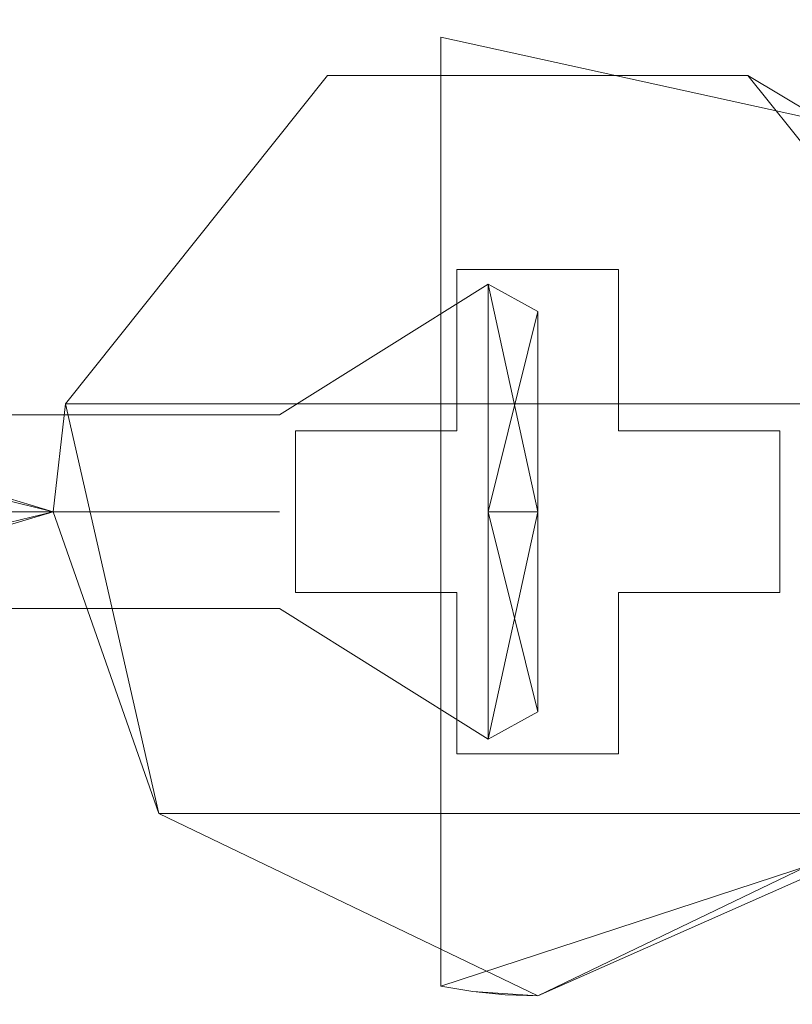
# Model space of a CAD drawing. Extents: x -8314 to -7554, y 13549 to 14075.
# Drawn here: x -8254 to -8242, y 13638 to 13653 of the extents above; entities that cross this region are included whole.
import ezdxf

# ---------------------------------------------------------------- set-up
doc = ezdxf.new("R2010")
doc.units = 0
doc.header["$LTSCALE"] = 500
doc.header["$MEASUREMENT"] = 0
doc.layers.add('SZAFKA_BESCO', color=7, linetype='Continuous')
doc.layers.add('UMYWALKA_BESCO', color=7, linetype='Continuous')

msp = doc.modelspace()

# ---------------------------------------------------------------- linework, layer by layer
at = {"layer": 'SZAFKA_BESCO', "lineweight": 0}
for points, invisible_edges in [([(-7581.096, 13580.109, 17), (-7581.096, 13979.109, 17), (-8287.096, 13580.109, 17), (-7581.096, 13580.109, 17)], 10), ([(-8287.096, 13580.109, 17), (-7581.096, 13979.109, 17), (-8287.096, 13979.109, 17), (-8287.096, 13580.109, 17)], 9), ([(-8253.408, 13647.278, 44), (-8270.096, 13576.609, 44), (-8270.096, 13964.109, 44), (-8253.408, 13647.278, 44)], 13), ([(-8253.408, 13903.278, 44), (-8253.408, 13647.278, 44), (-8270.096, 13964.109, 44), (-8253.408, 13903.278, 44)], 15), ([(-8270.096, 13964.109, 60), (-8270.096, 13576.609, 60), (-7598.096, 13964.109, 60), (-8270.096, 13964.109, 60)], 14), ([(-7598.096, 13964.109, 60), (-8270.096, 13576.609, 60), (-7598.096, 13576.609, 60), (-7598.096, 13964.109, 60)], 11), ([(-8267.096, 13961.109, 290), (-8267.096, 13579.609, 290), (-7990.096, 13755.609, 290), (-8267.096, 13961.109, 290)], 14), ([(-8253.408, 13647.278, 274), (-8267.096, 13579.609, 274), (-8267.096, 13961.109, 274), (-8253.408, 13647.278, 274)], 13), ([(-8253.408, 13903.278, 274), (-8253.408, 13647.278, 274), (-8267.096, 13961.109, 274), (-8253.408, 13903.278, 274)], 15), ([(-8066.773, 13934.245, 44), (-8242.842, 13652.366, 44), (-8240.233, 13896.933, 44), (-8066.773, 13934.245, 44)], 15), ([(-8060.428, 13932.797, 44), (-8242.842, 13652.366, 44), (-8066.773, 13934.245, 44), (-8060.428, 13932.797, 44)], 11), ([(-7607.96, 13620.285, 1), (-8260.233, 13930.933, 1), (-7609.408, 13933.94, 1), (-7607.96, 13620.285, 1)], 15), ([(-8060.428, 13932.797, 44), (-8238.784, 13647.278, 44), (-8242.842, 13652.366, 44), (-8060.428, 13932.797, 44)], 15), ([(-8258.784, 13617.278, 1), (-8260.233, 13930.933, 1), (-7607.96, 13620.285, 1), (-8258.784, 13617.278, 1)], 15), ([(-8251.96, 13896.933, 274), (-8253.408, 13647.278, 274), (-8253.408, 13903.278, 274), (-8251.96, 13896.933, 274)], 15), ([(-8251.96, 13896.933, 44), (-8253.408, 13647.278, 44), (-8253.408, 13903.278, 44), (-8251.96, 13896.933, 44)], 15), ([(-8249.351, 13652.366, 274), (-8253.408, 13647.278, 274), (-8251.96, 13896.933, 274), (-8249.351, 13652.366, 274)], 15), ([(-8249.351, 13652.366, 44), (-8253.408, 13647.278, 44), (-8251.96, 13896.933, 44), (-8249.351, 13652.366, 44)], 15), ([(-8246.096, 13894.109, 274), (-8249.351, 13652.366, 274), (-8251.96, 13896.933, 274), (-8246.096, 13894.109, 274)], 15), ([(-8246.096, 13894.109, 44), (-8249.351, 13652.366, 44), (-8251.96, 13896.933, 44), (-8246.096, 13894.109, 44)], 15), ([(-8240.233, 13896.933, 274), (-8242.842, 13652.366, 274), (-8246.096, 13894.109, 274), (-8240.233, 13896.933, 274)], 15), ([(-8240.233, 13896.933, 44), (-8242.842, 13652.366, 44), (-8246.096, 13894.109, 44), (-8240.233, 13896.933, 44)], 15), ([(-8240.233, 13896.933, 274), (-7990.096, 13755.609, 274), (-8242.842, 13652.366, 274), (-8240.233, 13896.933, 274)], 15), ([(-8246.096, 13894.109, 274), (-8242.842, 13652.366, 274), (-8249.351, 13652.366, 274), (-8246.096, 13894.109, 274)], 15), ([(-8246.096, 13894.109, 44), (-8242.842, 13652.366, 44), (-8249.351, 13652.366, 44), (-8246.096, 13894.109, 44)], 15), ([(-7990.096, 13755.609, 290), (-8267.096, 13579.609, 290), (-7989.427, 13753.109, 290), (-7990.096, 13755.609, 290)], 11), ([(-8242.842, 13652.366, 274), (-7990.096, 13755.609, 274), (-8238.784, 13647.278, 274), (-8242.842, 13652.366, 274)], 15), ([(-7989.427, 13753.109, 290), (-8267.096, 13579.609, 290), (-7987.596, 13751.279, 290), (-7989.427, 13753.109, 290)], 11), ([(-7987.596, 13751.279, 290), (-8267.096, 13579.609, 290), (-7985.096, 13750.609, 290), (-7987.596, 13751.279, 290)], 11), ([(-7985.096, 13750.609, 274), (-7883.096, 13750.609, 274), (-8267.096, 13579.609, 274), (-7985.096, 13750.609, 274)], 14), ([(-8240.233, 13640.933, 274), (-7985.096, 13750.609, 274), (-8267.096, 13579.609, 274), (-8240.233, 13640.933, 274)], 15), ([(-7985.096, 13750.609, 290), (-8267.096, 13579.609, 290), (-7601.096, 13579.609, 290), (-7985.096, 13750.609, 290)], 13), ([(-7883.096, 13750.609, 274), (-7601.096, 13579.609, 274), (-8267.096, 13579.609, 274), (-7883.096, 13750.609, 274)], 13), ([(-8247.596, 13652.958, 275.5), (-8242.842, 13652.366, 274), (-8249.351, 13652.366, 274), (-8247.596, 13652.958, 275.5)], 13), ([(-8247.596, 13652.958, 284.5), (-8247.596, 13652.958, 275.5), (-8249.351, 13652.366, 274), (-8247.596, 13652.958, 284.5)], 14), ([(-8247.596, 13652.958, 284.5), (-8249.351, 13652.366, 274), (-8249.351, 13652.366, 286.5), (-8247.596, 13652.958, 284.5)], 15), ([(-8249.351, 13652.366, 286.5), (-8242.842, 13652.366, 286.5), (-8247.596, 13652.958, 284.5), (-8249.351, 13652.366, 286.5)], 14), ([(-8247.596, 13652.958, 45.5), (-8242.842, 13652.366, 44), (-8249.351, 13652.366, 44), (-8247.596, 13652.958, 45.5)], 13), ([(-8247.596, 13652.958, 54.5), (-8247.596, 13652.958, 45.5), (-8249.351, 13652.366, 44), (-8247.596, 13652.958, 54.5)], 14), ([(-8247.596, 13652.958, 54.5), (-8249.351, 13652.366, 44), (-8249.351, 13652.366, 56.5), (-8247.596, 13652.958, 54.5)], 15), ([(-8249.351, 13652.366, 56.5), (-8242.842, 13652.366, 56.5), (-8247.596, 13652.958, 54.5), (-8249.351, 13652.366, 56.5)], 14), ([(-8247.596, 13652.958, 275.5), (-8247.596, 13652.958, 284.5), (-8247.596, 13638.261, 275.5), (-8247.596, 13652.958, 275.5)], 15), ([(-8247.596, 13638.261, 275.5), (-8247.596, 13652.958, 284.5), (-8247.596, 13638.261, 284.5), (-8247.596, 13638.261, 275.5)], 15), ([(-8247.1, 13638.177, 284.5), (-8247.596, 13638.261, 284.5), (-8247.596, 13652.958, 284.5), (-8247.1, 13638.177, 284.5)], 13), ([(-8241.651, 13651.65, 284.5), (-8247.1, 13638.177, 284.5), (-8247.596, 13652.958, 284.5), (-8241.651, 13651.65, 284.5)], 15), ([(-8238.634, 13646.363, 275.5), (-8247.596, 13652.958, 275.5), (-8247.596, 13638.261, 275.5), (-8238.634, 13646.363, 275.5)], 13), ([(-8238.634, 13646.363, 275.5), (-8241.651, 13651.65, 275.5), (-8247.596, 13652.958, 275.5), (-8238.634, 13646.363, 275.5)], 15), ([(-8242.842, 13652.366, 274), (-8247.596, 13652.958, 275.5), (-8241.651, 13651.65, 275.5), (-8242.842, 13652.366, 274)], 13), ([(-8242.842, 13652.366, 286.5), (-8241.651, 13651.65, 284.5), (-8247.596, 13652.958, 284.5), (-8242.842, 13652.366, 286.5)], 12), ([(-8247.596, 13652.958, 45.5), (-8247.596, 13652.958, 54.5), (-8247.596, 13638.261, 45.5), (-8247.596, 13652.958, 45.5)], 15), ([(-8247.596, 13638.261, 45.5), (-8247.596, 13652.958, 54.5), (-8247.596, 13638.261, 54.5), (-8247.596, 13638.261, 45.5)], 15), ([(-8247.1, 13638.177, 54.5), (-8247.596, 13638.261, 54.5), (-8247.596, 13652.958, 54.5), (-8247.1, 13638.177, 54.5)], 13), ([(-8241.651, 13651.65, 54.5), (-8247.1, 13638.177, 54.5), (-8247.596, 13652.958, 54.5), (-8241.651, 13651.65, 54.5)], 15), ([(-8238.634, 13646.363, 45.5), (-8247.596, 13652.958, 45.5), (-8247.596, 13638.261, 45.5), (-8238.634, 13646.363, 45.5)], 13), ([(-8238.634, 13646.363, 45.5), (-8241.651, 13651.65, 45.5), (-8247.596, 13652.958, 45.5), (-8238.634, 13646.363, 45.5)], 15), ([(-8242.842, 13652.366, 44), (-8247.596, 13652.958, 45.5), (-8241.651, 13651.65, 45.5), (-8242.842, 13652.366, 44)], 13), ([(-8242.842, 13652.366, 56.5), (-8241.651, 13651.65, 54.5), (-8247.596, 13652.958, 54.5), (-8242.842, 13652.366, 56.5)], 12), ([(-8253.408, 13647.278, 286.5), (-8253.408, 13647.278, 274), (-8249.351, 13652.366, 274), (-8253.408, 13647.278, 286.5)], 15), ([(-8249.351, 13652.366, 286.5), (-8253.408, 13647.278, 286.5), (-8249.351, 13652.366, 274), (-8249.351, 13652.366, 286.5)], 15), ([(-8238.784, 13647.278, 286.5), (-8253.408, 13647.278, 286.5), (-8242.842, 13652.366, 286.5), (-8238.784, 13647.278, 286.5)], 15), ([(-8253.408, 13647.278, 286.5), (-8249.351, 13652.366, 286.5), (-8242.842, 13652.366, 286.5), (-8253.408, 13647.278, 286.5)], 15), ([(-8249.846, 13646.859, 274), (-8253.408, 13647.278, 274), (-8249.351, 13652.366, 274), (-8249.846, 13646.859, 274)], 15), ([(-8249.351, 13652.366, 286.5), (-8253.408, 13647.278, 286.5), (-8238.784, 13647.278, 286.5), (-8249.351, 13652.366, 286.5)], 13), ([(-8253.408, 13647.278, 286.5), (-8249.351, 13652.366, 274), (-8253.408, 13647.278, 274), (-8253.408, 13647.278, 286.5)], 13), ([(-8249.351, 13652.366, 286.5), (-8249.351, 13652.366, 274), (-8253.408, 13647.278, 286.5), (-8249.351, 13652.366, 286.5)], 8), ([(-8253.408, 13647.278, 56.5), (-8253.408, 13647.278, 44), (-8249.351, 13652.366, 44), (-8253.408, 13647.278, 56.5)], 15), ([(-8249.351, 13652.366, 56.5), (-8253.408, 13647.278, 56.5), (-8249.351, 13652.366, 44), (-8249.351, 13652.366, 56.5)], 15), ([(-8238.784, 13647.278, 56.5), (-8253.408, 13647.278, 56.5), (-8242.842, 13652.366, 56.5), (-8238.784, 13647.278, 56.5)], 15), ([(-8253.408, 13647.278, 56.5), (-8249.351, 13652.366, 56.5), (-8242.842, 13652.366, 56.5), (-8253.408, 13647.278, 56.5)], 15), ([(-8249.846, 13646.859, 44), (-8253.408, 13647.278, 44), (-8249.351, 13652.366, 44), (-8249.846, 13646.859, 44)], 15), ([(-8249.351, 13652.366, 56.5), (-8253.408, 13647.278, 56.5), (-8238.784, 13647.278, 56.5), (-8249.351, 13652.366, 56.5)], 13), ([(-8253.408, 13647.278, 56.5), (-8249.351, 13652.366, 44), (-8253.408, 13647.278, 44), (-8253.408, 13647.278, 56.5)], 13), ([(-8249.351, 13652.366, 56.5), (-8249.351, 13652.366, 44), (-8253.408, 13647.278, 56.5), (-8249.351, 13652.366, 56.5)], 8), ([(-8247.346, 13649.359, 274), (-8249.846, 13646.859, 274), (-8249.351, 13652.366, 274), (-8247.346, 13649.359, 274)], 15), ([(-8247.346, 13649.359, 44), (-8249.846, 13646.859, 44), (-8249.351, 13652.366, 44), (-8247.346, 13649.359, 44)], 15), ([(-8249.351, 13652.366, 286.5), (-8249.351, 13652.366, 274), (-8242.842, 13652.366, 274), (-8249.351, 13652.366, 286.5)], 15), ([(-8242.842, 13652.366, 286.5), (-8249.351, 13652.366, 286.5), (-8242.842, 13652.366, 274), (-8242.842, 13652.366, 286.5)], 11), ([(-8242.842, 13652.366, 274), (-8247.346, 13649.359, 274), (-8249.351, 13652.366, 274), (-8242.842, 13652.366, 274)], 15), ([(-8242.842, 13652.366, 286.5), (-8249.351, 13652.366, 286.5), (-8238.784, 13647.278, 286.5), (-8242.842, 13652.366, 286.5)], 15), ([(-8249.351, 13652.366, 56.5), (-8249.351, 13652.366, 44), (-8242.842, 13652.366, 44), (-8249.351, 13652.366, 56.5)], 15), ([(-8242.842, 13652.366, 56.5), (-8249.351, 13652.366, 56.5), (-8242.842, 13652.366, 44), (-8242.842, 13652.366, 56.5)], 11), ([(-8242.842, 13652.366, 44), (-8247.346, 13649.359, 44), (-8249.351, 13652.366, 44), (-8242.842, 13652.366, 44)], 15), ([(-8242.842, 13652.366, 56.5), (-8249.351, 13652.366, 56.5), (-8238.784, 13647.278, 56.5), (-8242.842, 13652.366, 56.5)], 15), ([(-8244.846, 13649.359, 274), (-8247.346, 13649.359, 274), (-8242.842, 13652.366, 274), (-8244.846, 13649.359, 274)], 14), ([(-8244.846, 13649.359, 44), (-8247.346, 13649.359, 44), (-8242.842, 13652.366, 44), (-8244.846, 13649.359, 44)], 14), ([(-8242.842, 13652.366, 274), (-8242.346, 13646.859, 274), (-8244.846, 13649.359, 274), (-8242.842, 13652.366, 274)], 15), ([(-8242.842, 13652.366, 44), (-8242.346, 13646.859, 44), (-8244.846, 13649.359, 44), (-8242.842, 13652.366, 44)], 15), ([(-8242.842, 13652.366, 286.5), (-8242.842, 13652.366, 274), (-8238.784, 13647.278, 274), (-8242.842, 13652.366, 286.5)], 15), ([(-8238.784, 13647.278, 286.5), (-8242.842, 13652.366, 286.5), (-8238.784, 13647.278, 274), (-8238.784, 13647.278, 286.5)], 15), ([(-8238.784, 13647.278, 274), (-8242.346, 13646.859, 274), (-8242.842, 13652.366, 274), (-8238.784, 13647.278, 274)], 15), ([(-8241.651, 13651.65, 275.5), (-8238.784, 13647.278, 274), (-8242.842, 13652.366, 274), (-8241.651, 13651.65, 275.5)], 9), ([(-8242.842, 13652.366, 286.5), (-8238.784, 13647.278, 286.5), (-8241.651, 13651.65, 284.5), (-8242.842, 13652.366, 286.5)], 14), ([(-8242.842, 13652.366, 56.5), (-8242.842, 13652.366, 44), (-8238.784, 13647.278, 44), (-8242.842, 13652.366, 56.5)], 15), ([(-8238.784, 13647.278, 56.5), (-8242.842, 13652.366, 56.5), (-8238.784, 13647.278, 44), (-8238.784, 13647.278, 56.5)], 15), ([(-8238.784, 13647.278, 44), (-8242.346, 13646.859, 44), (-8242.842, 13652.366, 44), (-8238.784, 13647.278, 44)], 15), ([(-8241.651, 13651.65, 45.5), (-8238.784, 13647.278, 44), (-8242.842, 13652.366, 44), (-8241.651, 13651.65, 45.5)], 9), ([(-8242.842, 13652.366, 56.5), (-8238.784, 13647.278, 56.5), (-8241.651, 13651.65, 54.5), (-8242.842, 13652.366, 56.5)], 14), ([(-8240.533, 13640.579, 284.5), (-8247.1, 13638.177, 284.5), (-8241.651, 13651.65, 284.5), (-8240.533, 13640.579, 284.5)], 15), ([(-8240.533, 13640.579, 54.5), (-8247.1, 13638.177, 54.5), (-8241.651, 13651.65, 54.5), (-8240.533, 13640.579, 54.5)], 15), ([(-8253.596, 13645.609, 56), (-8270.096, 13649.609, 52), (-8270.096, 13645.609, 48), (-8253.596, 13645.609, 56)], 15), ([(-8253.596, 13645.609, 56), (-8270.096, 13645.609, 56), (-8270.096, 13649.609, 52), (-8253.596, 13645.609, 56)], 10), ([(-8253.596, 13645.609, 286), (-8267.096, 13649.609, 282), (-8267.096, 13645.609, 278), (-8253.596, 13645.609, 286)], 13), ([(-8253.596, 13645.609, 286), (-8267.096, 13645.609, 286), (-8267.096, 13649.609, 282), (-8253.596, 13645.609, 286)], 8), ([(-8247.346, 13646.859, 274), (-8249.846, 13646.859, 274), (-8247.346, 13649.359, 274), (-8247.346, 13646.859, 274)], 10), ([(-8247.346, 13646.859, 44), (-8249.846, 13646.859, 44), (-8247.346, 13649.359, 44), (-8247.346, 13646.859, 44)], 10), ([(-8244.846, 13646.859, 275), (-8247.346, 13646.859, 275), (-8244.846, 13649.359, 275), (-8244.846, 13646.859, 275)], 15), ([(-8244.846, 13649.359, 275), (-8247.346, 13646.859, 275), (-8247.346, 13649.359, 275), (-8244.846, 13649.359, 275)], 15), ([(-8244.846, 13649.359, 275), (-8247.346, 13649.359, 275), (-8244.846, 13649.359, 274), (-8244.846, 13649.359, 275)], 14), ([(-8247.346, 13649.359, 275), (-8247.346, 13649.359, 274), (-8244.846, 13649.359, 274), (-8247.346, 13649.359, 275)], 15), ([(-8247.346, 13649.359, 275), (-8247.346, 13646.859, 275), (-8247.346, 13649.359, 274), (-8247.346, 13649.359, 275)], 10), ([(-8247.346, 13646.859, 275), (-8247.346, 13646.859, 274), (-8247.346, 13649.359, 274), (-8247.346, 13646.859, 275)], 14), ([(-8244.846, 13646.859, 45), (-8247.346, 13646.859, 45), (-8244.846, 13649.359, 45), (-8244.846, 13646.859, 45)], 15), ([(-8244.846, 13649.359, 45), (-8247.346, 13646.859, 45), (-8247.346, 13649.359, 45), (-8244.846, 13649.359, 45)], 15), ([(-8244.846, 13649.359, 45), (-8247.346, 13649.359, 45), (-8244.846, 13649.359, 44), (-8244.846, 13649.359, 45)], 14), ([(-8247.346, 13649.359, 45), (-8247.346, 13649.359, 44), (-8244.846, 13649.359, 44), (-8247.346, 13649.359, 45)], 15), ([(-8247.346, 13649.359, 45), (-8247.346, 13646.859, 45), (-8247.346, 13649.359, 44), (-8247.346, 13649.359, 45)], 10), ([(-8247.346, 13646.859, 45), (-8247.346, 13646.859, 44), (-8247.346, 13649.359, 44), (-8247.346, 13646.859, 45)], 14), ([(-8242.346, 13646.859, 274), (-8244.846, 13646.859, 274), (-8244.846, 13649.359, 274), (-8242.346, 13646.859, 274)], 15), ([(-8244.846, 13646.859, 275), (-8244.846, 13649.359, 275), (-8244.846, 13646.859, 274), (-8244.846, 13646.859, 275)], 14), ([(-8244.846, 13649.359, 275), (-8244.846, 13649.359, 274), (-8244.846, 13646.859, 274), (-8244.846, 13649.359, 275)], 12), ([(-8242.346, 13646.859, 44), (-8244.846, 13646.859, 44), (-8244.846, 13649.359, 44), (-8242.346, 13646.859, 44)], 15), ([(-8244.846, 13646.859, 45), (-8244.846, 13649.359, 45), (-8244.846, 13646.859, 44), (-8244.846, 13646.859, 45)], 14), ([(-8244.846, 13649.359, 45), (-8244.846, 13649.359, 44), (-8244.846, 13646.859, 44), (-8244.846, 13649.359, 45)], 12), ([(-8250.096, 13645.609, 283.5), (-8246.861, 13645.609, 285.522), (-8246.861, 13649.131, 282), (-8250.096, 13645.609, 283.5)], 15), ([(-8250.096, 13647.109, 282), (-8250.096, 13645.609, 283.5), (-8246.861, 13649.131, 282), (-8250.096, 13647.109, 282)], 15), ([(-8250.096, 13645.609, 280.5), (-8246.861, 13649.131, 282), (-8246.861, 13645.609, 278.478), (-8250.096, 13645.609, 280.5)], 13), ([(-8250.096, 13647.109, 282), (-8246.861, 13649.131, 282), (-8250.096, 13645.609, 280.5), (-8250.096, 13647.109, 282)], 14), ([(-8250.096, 13645.609, 53.5), (-8246.861, 13645.609, 55.522), (-8246.861, 13649.131, 52), (-8250.096, 13645.609, 53.5)], 15), ([(-8250.096, 13647.109, 52), (-8250.096, 13645.609, 53.5), (-8246.861, 13649.131, 52), (-8250.096, 13647.109, 52)], 15), ([(-8250.096, 13645.609, 50.5), (-8246.861, 13649.131, 52), (-8246.861, 13645.609, 48.478), (-8250.096, 13645.609, 50.5)], 13), ([(-8250.096, 13647.109, 52), (-8246.861, 13649.131, 52), (-8250.096, 13645.609, 50.5), (-8250.096, 13647.109, 52)], 14), ([(-8246.096, 13648.707, 282), (-8246.861, 13645.609, 278.478), (-8246.861, 13649.131, 282), (-8246.096, 13648.707, 282)], 15), ([(-8246.096, 13648.707, 282), (-8246.861, 13649.131, 282), (-8246.096, 13645.609, 285.098), (-8246.096, 13648.707, 282)], 14), ([(-8246.096, 13645.609, 285.098), (-8246.861, 13649.131, 282), (-8246.861, 13645.609, 285.522), (-8246.096, 13645.609, 285.098)], 15), ([(-8246.096, 13648.707, 52), (-8246.861, 13645.609, 48.478), (-8246.861, 13649.131, 52), (-8246.096, 13648.707, 52)], 15), ([(-8246.096, 13648.707, 52), (-8246.861, 13649.131, 52), (-8246.096, 13645.609, 55.098), (-8246.096, 13648.707, 52)], 11), ([(-8246.096, 13645.609, 55.098), (-8246.861, 13649.131, 52), (-8246.861, 13645.609, 55.522), (-8246.096, 13645.609, 55.098)], 10), ([(-8246.096, 13645.609, 278.902), (-8246.861, 13645.609, 278.478), (-8246.096, 13648.707, 282), (-8246.096, 13645.609, 278.902)], 9), ([(-8246.096, 13645.609, 48.902), (-8246.861, 13645.609, 48.478), (-8246.096, 13648.707, 52), (-8246.096, 13645.609, 48.902)], 10), ([(-8246.096, 13645.609, 285.098), (-8246.096, 13642.511, 282), (-8246.096, 13648.707, 282), (-8246.096, 13645.609, 285.098)], 15), ([(-8246.096, 13642.511, 282), (-8246.096, 13645.609, 278.902), (-8246.096, 13648.707, 282), (-8246.096, 13642.511, 282)], 11), ([(-8246.096, 13645.609, 55.098), (-8246.096, 13645.609, 48.902), (-8246.096, 13648.707, 52), (-8246.096, 13645.609, 55.098)], 15), ([(-8251.96, 13640.933, 44), (-8270.096, 13576.609, 44), (-8253.408, 13647.278, 44), (-8251.96, 13640.933, 44)], 15), ([(-8251.96, 13640.933, 274), (-8267.096, 13579.609, 274), (-8253.408, 13647.278, 274), (-8251.96, 13640.933, 274)], 15), ([(-8253.596, 13645.609, 286), (-8251.96, 13640.933, 274), (-8253.408, 13647.278, 274), (-8253.596, 13645.609, 286)], 15), ([(-8253.408, 13647.278, 286.5), (-8253.596, 13645.609, 286), (-8253.408, 13647.278, 274), (-8253.408, 13647.278, 286.5)], 15), ([(-8251.96, 13640.933, 286.5), (-8253.596, 13645.609, 286), (-8253.408, 13647.278, 286.5), (-8251.96, 13640.933, 286.5)], 12), ([(-8253.596, 13645.609, 56), (-8251.96, 13640.933, 44), (-8253.408, 13647.278, 44), (-8253.596, 13645.609, 56)], 15), ([(-8253.408, 13647.278, 56.5), (-8253.596, 13645.609, 56), (-8253.408, 13647.278, 44), (-8253.408, 13647.278, 56.5)], 15), ([(-8251.96, 13640.933, 56.5), (-8253.596, 13645.609, 56), (-8253.408, 13647.278, 56.5), (-8251.96, 13640.933, 56.5)], 12), ([(-8251.96, 13640.933, 286.5), (-8253.408, 13647.278, 286.5), (-8238.784, 13647.278, 286.5), (-8251.96, 13640.933, 286.5)], 15), ([(-8249.846, 13644.359, 274), (-8251.96, 13640.933, 274), (-8253.408, 13647.278, 274), (-8249.846, 13644.359, 274)], 15), ([(-8249.846, 13644.359, 274), (-8253.408, 13647.278, 274), (-8249.846, 13646.859, 274), (-8249.846, 13644.359, 274)], 11), ([(-8238.784, 13647.278, 286.5), (-8253.408, 13647.278, 286.5), (-8240.233, 13640.933, 286.5), (-8238.784, 13647.278, 286.5)], 15), ([(-8253.408, 13647.278, 286.5), (-8251.96, 13640.933, 286.5), (-8240.233, 13640.933, 286.5), (-8253.408, 13647.278, 286.5)], 15), ([(-8253.408, 13647.278, 286.5), (-8253.408, 13647.278, 274), (-8251.96, 13640.933, 274), (-8253.408, 13647.278, 286.5)], 12), ([(-8253.408, 13647.278, 286.5), (-8251.96, 13640.933, 274), (-8251.96, 13640.933, 286.5), (-8253.408, 13647.278, 286.5)], 9), ([(-8251.96, 13640.933, 56.5), (-8253.408, 13647.278, 56.5), (-8238.784, 13647.278, 56.5), (-8251.96, 13640.933, 56.5)], 15), ([(-8249.846, 13644.359, 44), (-8251.96, 13640.933, 44), (-8253.408, 13647.278, 44), (-8249.846, 13644.359, 44)], 15), ([(-8249.846, 13644.359, 44), (-8253.408, 13647.278, 44), (-8249.846, 13646.859, 44), (-8249.846, 13644.359, 44)], 11), ([(-8238.784, 13647.278, 56.5), (-8253.408, 13647.278, 56.5), (-8240.233, 13640.933, 56.5), (-8238.784, 13647.278, 56.5)], 15), ([(-8253.408, 13647.278, 56.5), (-8251.96, 13640.933, 56.5), (-8240.233, 13640.933, 56.5), (-8253.408, 13647.278, 56.5)], 15), ([(-8253.408, 13647.278, 56.5), (-8253.408, 13647.278, 44), (-8251.96, 13640.933, 44), (-8253.408, 13647.278, 56.5)], 12), ([(-8253.408, 13647.278, 56.5), (-8251.96, 13640.933, 44), (-8251.96, 13640.933, 56.5), (-8253.408, 13647.278, 56.5)], 9), ([(-8240.233, 13640.933, 286.5), (-8251.96, 13640.933, 286.5), (-8238.784, 13647.278, 286.5), (-8240.233, 13640.933, 286.5)], 15), ([(-8240.233, 13640.933, 56.5), (-8251.96, 13640.933, 56.5), (-8238.784, 13647.278, 56.5), (-8240.233, 13640.933, 56.5)], 15), ([(-8238.784, 13647.278, 274), (-8240.233, 13640.933, 274), (-8242.346, 13644.359, 274), (-8238.784, 13647.278, 274)], 15), ([(-8238.784, 13647.278, 274), (-8242.346, 13644.359, 274), (-8242.346, 13646.859, 274), (-8238.784, 13647.278, 274)], 15), ([(-8238.784, 13647.278, 44), (-8240.233, 13640.933, 44), (-8242.346, 13644.359, 44), (-8238.784, 13647.278, 44)], 15), ([(-8238.784, 13647.278, 44), (-8242.346, 13644.359, 44), (-8242.346, 13646.859, 44), (-8238.784, 13647.278, 44)], 15), ([(-8250.096, 13647.109, 282), (-8258.096, 13645.609, 280.5), (-8258.096, 13647.109, 282), (-8250.096, 13647.109, 282)], 15), ([(-8250.096, 13645.609, 280.5), (-8258.096, 13645.609, 280.5), (-8250.096, 13647.109, 282), (-8250.096, 13645.609, 280.5)], 14), ([(-8250.096, 13647.109, 282), (-8258.096, 13647.109, 282), (-8250.096, 13645.609, 283.5), (-8250.096, 13647.109, 282)], 14), ([(-8250.096, 13645.609, 283.5), (-8258.096, 13647.109, 282), (-8258.096, 13645.609, 283.5), (-8250.096, 13645.609, 283.5)], 11), ([(-8250.096, 13647.109, 52), (-8258.096, 13645.609, 50.5), (-8258.096, 13647.109, 52), (-8250.096, 13647.109, 52)], 15), ([(-8250.096, 13645.609, 50.5), (-8258.096, 13645.609, 50.5), (-8250.096, 13647.109, 52), (-8250.096, 13645.609, 50.5)], 14), ([(-8250.096, 13647.109, 52), (-8258.096, 13647.109, 52), (-8250.096, 13645.609, 53.5), (-8250.096, 13647.109, 52)], 14), ([(-8250.096, 13645.609, 53.5), (-8258.096, 13647.109, 52), (-8258.096, 13645.609, 53.5), (-8250.096, 13645.609, 53.5)], 11), ([(-8247.346, 13644.359, 275), (-8249.846, 13644.359, 275), (-8247.346, 13646.859, 275), (-8247.346, 13644.359, 275)], 15), ([(-8247.346, 13646.859, 275), (-8249.846, 13644.359, 275), (-8249.846, 13646.859, 275), (-8247.346, 13646.859, 275)], 15), ([(-8249.846, 13646.859, 275), (-8249.846, 13644.359, 275), (-8249.846, 13646.859, 274), (-8249.846, 13646.859, 275)], 14), ([(-8249.846, 13644.359, 275), (-8249.846, 13644.359, 274), (-8249.846, 13646.859, 274), (-8249.846, 13644.359, 275)], 14), ([(-8247.346, 13646.859, 275), (-8249.846, 13646.859, 275), (-8247.346, 13646.859, 274), (-8247.346, 13646.859, 275)], 14), ([(-8249.846, 13646.859, 275), (-8249.846, 13646.859, 274), (-8247.346, 13646.859, 274), (-8249.846, 13646.859, 275)], 14), ([(-8247.346, 13644.359, 45), (-8249.846, 13644.359, 45), (-8247.346, 13646.859, 45), (-8247.346, 13644.359, 45)], 15), ([(-8247.346, 13646.859, 45), (-8249.846, 13644.359, 45), (-8249.846, 13646.859, 45), (-8247.346, 13646.859, 45)], 15), ([(-8249.846, 13646.859, 45), (-8249.846, 13644.359, 45), (-8249.846, 13646.859, 44), (-8249.846, 13646.859, 45)], 14), ([(-8249.846, 13644.359, 45), (-8249.846, 13644.359, 44), (-8249.846, 13646.859, 44), (-8249.846, 13644.359, 45)], 14), ([(-8247.346, 13646.859, 45), (-8249.846, 13646.859, 45), (-8247.346, 13646.859, 44), (-8247.346, 13646.859, 45)], 14), ([(-8249.846, 13646.859, 45), (-8249.846, 13646.859, 44), (-8247.346, 13646.859, 44), (-8249.846, 13646.859, 45)], 14), ([(-8244.846, 13644.359, 275), (-8247.346, 13644.359, 275), (-8244.846, 13646.859, 275), (-8244.846, 13644.359, 275)], 15), ([(-8244.846, 13646.859, 275), (-8247.346, 13644.359, 275), (-8247.346, 13646.859, 275), (-8244.846, 13646.859, 275)], 15), ([(-8244.846, 13644.359, 45), (-8247.346, 13644.359, 45), (-8244.846, 13646.859, 45), (-8244.846, 13644.359, 45)], 15), ([(-8244.846, 13646.859, 45), (-8247.346, 13644.359, 45), (-8247.346, 13646.859, 45), (-8244.846, 13646.859, 45)], 15), ([(-8242.346, 13644.359, 275), (-8244.846, 13644.359, 275), (-8242.346, 13646.859, 275), (-8242.346, 13644.359, 275)], 15), ([(-8242.346, 13646.859, 275), (-8244.846, 13644.359, 275), (-8244.846, 13646.859, 275), (-8242.346, 13646.859, 275)], 15), ([(-8242.346, 13646.859, 275), (-8244.846, 13646.859, 275), (-8242.346, 13646.859, 274), (-8242.346, 13646.859, 275)], 10), ([(-8244.846, 13646.859, 275), (-8244.846, 13646.859, 274), (-8242.346, 13646.859, 274), (-8244.846, 13646.859, 275)], 12), ([(-8242.346, 13644.359, 45), (-8244.846, 13644.359, 45), (-8242.346, 13646.859, 45), (-8242.346, 13644.359, 45)], 15), ([(-8242.346, 13646.859, 45), (-8244.846, 13644.359, 45), (-8244.846, 13646.859, 45), (-8242.346, 13646.859, 45)], 15), ([(-8242.346, 13646.859, 45), (-8244.846, 13646.859, 45), (-8242.346, 13646.859, 44), (-8242.346, 13646.859, 45)], 10), ([(-8244.846, 13646.859, 45), (-8244.846, 13646.859, 44), (-8242.346, 13646.859, 44), (-8244.846, 13646.859, 45)], 12), ([(-8242.346, 13644.359, 275), (-8242.346, 13646.859, 275), (-8242.346, 13644.359, 274), (-8242.346, 13644.359, 275)], 10), ([(-8242.346, 13646.859, 275), (-8242.346, 13646.859, 274), (-8242.346, 13644.359, 274), (-8242.346, 13646.859, 275)], 13), ([(-8242.346, 13644.359, 45), (-8242.346, 13646.859, 45), (-8242.346, 13644.359, 44), (-8242.346, 13644.359, 45)], 10), ([(-8242.346, 13646.859, 45), (-8242.346, 13646.859, 44), (-8242.346, 13644.359, 44), (-8242.346, 13646.859, 45)], 13), ([(-8240.533, 13640.579, 275.5), (-8238.634, 13646.363, 275.5), (-8247.596, 13638.261, 275.5), (-8240.533, 13640.579, 275.5)], 11), ([(-8240.533, 13640.579, 45.5), (-8238.634, 13646.363, 45.5), (-8247.596, 13638.261, 45.5), (-8240.533, 13640.579, 45.5)], 11), ([(-8253.596, 13645.609, 56), (-8270.096, 13641.609, 52), (-8270.096, 13645.609, 56), (-8253.596, 13645.609, 56)], 15), ([(-8270.096, 13645.609, 48), (-8270.096, 13641.609, 52), (-8253.596, 13645.609, 56), (-8270.096, 13645.609, 48)], 13), ([(-8253.596, 13645.609, 286), (-8267.096, 13641.609, 282), (-8267.096, 13645.609, 286), (-8253.596, 13645.609, 286)], 13), ([(-8267.096, 13645.609, 278), (-8267.096, 13641.609, 282), (-8253.596, 13645.609, 286), (-8267.096, 13645.609, 278)], 12), ([(-8250.096, 13644.109, 282), (-8258.096, 13645.609, 283.5), (-8258.096, 13644.109, 282), (-8250.096, 13644.109, 282)], 15), ([(-8250.096, 13645.609, 283.5), (-8258.096, 13645.609, 283.5), (-8250.096, 13644.109, 282), (-8250.096, 13645.609, 283.5)], 15), ([(-8250.096, 13645.609, 280.5), (-8258.096, 13644.109, 282), (-8258.096, 13645.609, 280.5), (-8250.096, 13645.609, 280.5)], 15), ([(-8250.096, 13644.109, 282), (-8258.096, 13644.109, 282), (-8250.096, 13645.609, 280.5), (-8250.096, 13644.109, 282)], 14), ([(-8250.096, 13644.109, 52), (-8258.096, 13645.609, 53.5), (-8258.096, 13644.109, 52), (-8250.096, 13644.109, 52)], 15), ([(-8250.096, 13645.609, 53.5), (-8258.096, 13645.609, 53.5), (-8250.096, 13644.109, 52), (-8250.096, 13645.609, 53.5)], 15), ([(-8250.096, 13645.609, 50.5), (-8258.096, 13644.109, 52), (-8258.096, 13645.609, 50.5), (-8250.096, 13645.609, 50.5)], 15), ([(-8250.096, 13644.109, 52), (-8258.096, 13644.109, 52), (-8250.096, 13645.609, 50.5), (-8250.096, 13644.109, 52)], 14), ([(-8253.596, 13645.609, 286), (-8251.96, 13640.933, 286.5), (-8251.96, 13640.933, 274), (-8253.596, 13645.609, 286)], 15), ([(-8253.596, 13645.609, 56), (-8251.96, 13640.933, 56.5), (-8251.96, 13640.933, 44), (-8253.596, 13645.609, 56)], 15), ([(-8250.096, 13644.109, 282), (-8246.861, 13645.609, 278.478), (-8246.861, 13642.087, 282), (-8250.096, 13644.109, 282)], 15), ([(-8250.096, 13645.609, 280.5), (-8246.861, 13645.609, 278.478), (-8250.096, 13644.109, 282), (-8250.096, 13645.609, 280.5)], 15), ([(-8250.096, 13645.609, 283.5), (-8246.861, 13642.087, 282), (-8246.861, 13645.609, 285.522), (-8250.096, 13645.609, 283.5)], 13), ([(-8250.096, 13644.109, 282), (-8246.861, 13642.087, 282), (-8250.096, 13645.609, 283.5), (-8250.096, 13644.109, 282)], 14), ([(-8250.096, 13644.109, 52), (-8246.861, 13645.609, 48.478), (-8246.861, 13642.087, 52), (-8250.096, 13644.109, 52)], 15), ([(-8250.096, 13645.609, 50.5), (-8246.861, 13645.609, 48.478), (-8250.096, 13644.109, 52), (-8250.096, 13645.609, 50.5)], 15), ([(-8250.096, 13645.609, 53.5), (-8246.861, 13642.087, 52), (-8246.861, 13645.609, 55.522), (-8250.096, 13645.609, 53.5)], 13), ([(-8250.096, 13644.109, 52), (-8246.861, 13642.087, 52), (-8250.096, 13645.609, 53.5), (-8250.096, 13644.109, 52)], 14), ([(-8246.096, 13642.511, 282), (-8246.861, 13645.609, 285.522), (-8246.861, 13642.087, 282), (-8246.096, 13642.511, 282)], 15), ([(-8246.096, 13645.609, 285.098), (-8246.861, 13645.609, 285.522), (-8246.096, 13642.511, 282), (-8246.096, 13645.609, 285.098)], 13), ([(-8246.096, 13645.609, 278.902), (-8246.861, 13642.087, 282), (-8246.861, 13645.609, 278.478), (-8246.096, 13645.609, 278.902)], 15), ([(-8246.096, 13642.511, 282), (-8246.861, 13642.087, 282), (-8246.096, 13645.609, 278.902), (-8246.096, 13642.511, 282)], 10), ([(-8246.096, 13642.511, 52), (-8246.861, 13645.609, 55.522), (-8246.861, 13642.087, 52), (-8246.096, 13642.511, 52)], 15), ([(-8246.096, 13645.609, 55.098), (-8246.861, 13645.609, 55.522), (-8246.096, 13642.511, 52), (-8246.096, 13645.609, 55.098)], 15), ([(-8246.096, 13645.609, 48.902), (-8246.861, 13642.087, 52), (-8246.861, 13645.609, 48.478), (-8246.096, 13645.609, 48.902)], 15), ([(-8246.096, 13642.511, 52), (-8246.861, 13642.087, 52), (-8246.096, 13645.609, 48.902), (-8246.096, 13642.511, 52)], 13), ([(-8246.096, 13642.511, 52), (-8246.096, 13645.609, 48.902), (-8246.096, 13645.609, 55.098), (-8246.096, 13642.511, 52)], 13), ([(-8247.346, 13641.859, 274), (-8251.96, 13640.933, 274), (-8249.846, 13644.359, 274), (-8247.346, 13641.859, 274)], 15), ([(-8247.346, 13641.859, 44), (-8251.96, 13640.933, 44), (-8249.846, 13644.359, 44), (-8247.346, 13641.859, 44)], 15), ([(-8249.846, 13644.359, 275), (-8247.346, 13644.359, 275), (-8249.846, 13644.359, 274), (-8249.846, 13644.359, 275)], 14), ([(-8247.346, 13644.359, 275), (-8247.346, 13644.359, 274), (-8249.846, 13644.359, 274), (-8247.346, 13644.359, 275)], 14), ([(-8247.346, 13644.359, 274), (-8247.346, 13641.859, 274), (-8249.846, 13644.359, 274), (-8247.346, 13644.359, 274)], 10), ([(-8249.846, 13644.359, 45), (-8247.346, 13644.359, 45), (-8249.846, 13644.359, 44), (-8249.846, 13644.359, 45)], 14), ([(-8247.346, 13644.359, 45), (-8247.346, 13644.359, 44), (-8249.846, 13644.359, 44), (-8247.346, 13644.359, 45)], 14), ([(-8247.346, 13644.359, 44), (-8247.346, 13641.859, 44), (-8249.846, 13644.359, 44), (-8247.346, 13644.359, 44)], 10), ([(-8244.846, 13641.859, 275), (-8247.346, 13641.859, 275), (-8247.346, 13644.359, 275), (-8244.846, 13641.859, 275)], 15), ([(-8244.846, 13641.859, 275), (-8247.346, 13644.359, 275), (-8244.846, 13644.359, 275), (-8244.846, 13641.859, 275)], 15), ([(-8247.346, 13644.359, 275), (-8247.346, 13641.859, 275), (-8247.346, 13644.359, 274), (-8247.346, 13644.359, 275)], 14), ([(-8247.346, 13641.859, 275), (-8247.346, 13641.859, 274), (-8247.346, 13644.359, 274), (-8247.346, 13641.859, 275)], 14), ([(-8244.846, 13641.859, 45), (-8247.346, 13641.859, 45), (-8247.346, 13644.359, 45), (-8244.846, 13641.859, 45)], 15), ([(-8244.846, 13641.859, 45), (-8247.346, 13644.359, 45), (-8244.846, 13644.359, 45), (-8244.846, 13641.859, 45)], 15), ([(-8247.346, 13644.359, 45), (-8247.346, 13641.859, 45), (-8247.346, 13644.359, 44), (-8247.346, 13644.359, 45)], 14), ([(-8247.346, 13641.859, 45), (-8247.346, 13641.859, 44), (-8247.346, 13644.359, 44), (-8247.346, 13641.859, 45)], 14), ([(-8244.846, 13644.359, 275), (-8242.346, 13644.359, 275), (-8244.846, 13644.359, 274), (-8244.846, 13644.359, 275)], 14), ([(-8242.346, 13644.359, 275), (-8242.346, 13644.359, 274), (-8244.846, 13644.359, 274), (-8242.346, 13644.359, 275)], 15), ([(-8244.846, 13641.859, 275), (-8244.846, 13644.359, 275), (-8244.846, 13641.859, 274), (-8244.846, 13641.859, 275)], 14), ([(-8244.846, 13644.359, 275), (-8244.846, 13644.359, 274), (-8244.846, 13641.859, 274), (-8244.846, 13644.359, 275)], 14), ([(-8240.233, 13640.933, 274), (-8244.846, 13641.859, 274), (-8242.346, 13644.359, 274), (-8240.233, 13640.933, 274)], 15), ([(-8242.346, 13644.359, 274), (-8244.846, 13641.859, 274), (-8244.846, 13644.359, 274), (-8242.346, 13644.359, 274)], 9), ([(-8244.846, 13644.359, 45), (-8242.346, 13644.359, 45), (-8244.846, 13644.359, 44), (-8244.846, 13644.359, 45)], 14), ([(-8242.346, 13644.359, 45), (-8242.346, 13644.359, 44), (-8244.846, 13644.359, 44), (-8242.346, 13644.359, 45)], 15), ([(-8244.846, 13641.859, 45), (-8244.846, 13644.359, 45), (-8244.846, 13641.859, 44), (-8244.846, 13641.859, 45)], 14), ([(-8244.846, 13644.359, 45), (-8244.846, 13644.359, 44), (-8244.846, 13641.859, 44), (-8244.846, 13644.359, 45)], 14), ([(-8240.233, 13640.933, 44), (-8244.846, 13641.859, 44), (-8242.346, 13644.359, 44), (-8240.233, 13640.933, 44)], 15), ([(-8242.346, 13644.359, 44), (-8244.846, 13641.859, 44), (-8244.846, 13644.359, 44), (-8242.346, 13644.359, 44)], 9), ([(-8246.096, 13638.109, 274), (-8251.96, 13640.933, 274), (-8247.346, 13641.859, 274), (-8246.096, 13638.109, 274)], 15), ([(-8246.096, 13638.109, 44), (-8251.96, 13640.933, 44), (-8247.346, 13641.859, 44), (-8246.096, 13638.109, 44)], 15), ([(-8247.346, 13641.859, 275), (-8244.846, 13641.859, 275), (-8247.346, 13641.859, 274), (-8247.346, 13641.859, 275)], 14), ([(-8244.846, 13641.859, 275), (-8244.846, 13641.859, 274), (-8247.346, 13641.859, 274), (-8244.846, 13641.859, 275)], 14), ([(-8244.846, 13641.859, 274), (-8246.096, 13638.109, 274), (-8247.346, 13641.859, 274), (-8244.846, 13641.859, 274)], 11), ([(-8247.346, 13641.859, 45), (-8244.846, 13641.859, 45), (-8247.346, 13641.859, 44), (-8247.346, 13641.859, 45)], 14), ([(-8244.846, 13641.859, 45), (-8244.846, 13641.859, 44), (-8247.346, 13641.859, 44), (-8244.846, 13641.859, 45)], 14), ([(-8244.846, 13641.859, 44), (-8246.096, 13638.109, 44), (-8247.346, 13641.859, 44), (-8244.846, 13641.859, 44)], 11), ([(-8240.233, 13640.933, 274), (-8246.096, 13638.109, 274), (-8244.846, 13641.859, 274), (-8240.233, 13640.933, 274)], 15), ([(-8240.233, 13640.933, 44), (-8246.096, 13638.109, 44), (-8244.846, 13641.859, 44), (-8240.233, 13640.933, 44)], 15), ([(-8246.096, 13638.109, 44), (-8270.096, 13576.609, 44), (-8251.96, 13640.933, 44), (-8246.096, 13638.109, 44)], 15), ([(-8240.233, 13640.933, 44), (-8270.096, 13576.609, 44), (-8246.096, 13638.109, 44), (-8240.233, 13640.933, 44)], 15), ([(-8240.233, 13640.933, 44), (-7598.096, 13576.609, 44), (-8270.096, 13576.609, 44), (-8240.233, 13640.933, 44)], 13), ([(-8246.096, 13638.109, 274), (-8267.096, 13579.609, 274), (-8251.96, 13640.933, 274), (-8246.096, 13638.109, 274)], 15), ([(-8240.233, 13640.933, 274), (-8267.096, 13579.609, 274), (-8246.096, 13638.109, 274), (-8240.233, 13640.933, 274)], 15), ([(-8251.96, 13640.933, 286.5), (-8246.096, 13638.109, 274), (-8251.96, 13640.933, 274), (-8251.96, 13640.933, 286.5)], 15), ([(-8251.96, 13640.933, 286.5), (-8246.096, 13638.109, 286.5), (-8246.096, 13638.109, 274), (-8251.96, 13640.933, 286.5)], 15), ([(-8246.096, 13638.109, 286.5), (-8251.96, 13640.933, 286.5), (-8240.233, 13640.933, 286.5), (-8246.096, 13638.109, 286.5)], 15), ([(-8251.96, 13640.933, 286.5), (-8246.096, 13638.109, 286.5), (-8240.233, 13640.933, 286.5), (-8251.96, 13640.933, 286.5)], 11), ([(-8247.596, 13638.261, 275.5), (-8251.96, 13640.933, 274), (-8246.096, 13638.109, 274), (-8247.596, 13638.261, 275.5)], 13), ([(-8251.96, 13640.933, 286.5), (-8251.96, 13640.933, 274), (-8247.596, 13638.261, 284.5), (-8251.96, 13640.933, 286.5)], 15), ([(-8247.596, 13638.261, 284.5), (-8251.96, 13640.933, 274), (-8247.596, 13638.261, 275.5), (-8247.596, 13638.261, 284.5)], 11), ([(-8246.096, 13638.109, 286.5), (-8251.96, 13640.933, 286.5), (-8247.596, 13638.261, 284.5), (-8246.096, 13638.109, 286.5)], 14), ([(-8251.96, 13640.933, 56.5), (-8246.096, 13638.109, 44), (-8251.96, 13640.933, 44), (-8251.96, 13640.933, 56.5)], 15), ([(-8251.96, 13640.933, 56.5), (-8246.096, 13638.109, 56.5), (-8246.096, 13638.109, 44), (-8251.96, 13640.933, 56.5)], 15), ([(-8246.096, 13638.109, 56.5), (-8251.96, 13640.933, 56.5), (-8240.233, 13640.933, 56.5), (-8246.096, 13638.109, 56.5)], 15), ([(-8251.96, 13640.933, 56.5), (-8246.096, 13638.109, 56.5), (-8240.233, 13640.933, 56.5), (-8251.96, 13640.933, 56.5)], 11), ([(-8247.596, 13638.261, 45.5), (-8251.96, 13640.933, 44), (-8246.096, 13638.109, 44), (-8247.596, 13638.261, 45.5)], 13), ([(-8251.96, 13640.933, 56.5), (-8251.96, 13640.933, 44), (-8247.596, 13638.261, 54.5), (-8251.96, 13640.933, 56.5)], 15), ([(-8247.596, 13638.261, 54.5), (-8251.96, 13640.933, 44), (-8247.596, 13638.261, 45.5), (-8247.596, 13638.261, 54.5)], 11), ([(-8246.096, 13638.109, 56.5), (-8251.96, 13640.933, 56.5), (-8247.596, 13638.261, 54.5), (-8246.096, 13638.109, 56.5)], 14), ([(-8240.233, 13640.933, 286.5), (-8240.233, 13640.933, 274), (-8246.096, 13638.109, 274), (-8240.233, 13640.933, 286.5)], 15), ([(-8246.096, 13638.109, 286.5), (-8240.233, 13640.933, 286.5), (-8246.096, 13638.109, 274), (-8246.096, 13638.109, 286.5)], 15), ([(-8240.533, 13640.579, 275.5), (-8246.096, 13638.109, 274), (-8240.233, 13640.933, 274), (-8240.533, 13640.579, 275.5)], 13), ([(-8240.233, 13640.933, 286.5), (-8246.096, 13638.109, 286.5), (-8240.533, 13640.579, 284.5), (-8240.233, 13640.933, 286.5)], 14), ([(-8240.233, 13640.933, 56.5), (-8240.233, 13640.933, 44), (-8246.096, 13638.109, 44), (-8240.233, 13640.933, 56.5)], 15), ([(-8246.096, 13638.109, 56.5), (-8240.233, 13640.933, 56.5), (-8246.096, 13638.109, 44), (-8246.096, 13638.109, 56.5)], 15), ([(-8240.533, 13640.579, 45.5), (-8246.096, 13638.109, 44), (-8240.233, 13640.933, 44), (-8240.533, 13640.579, 45.5)], 13), ([(-8240.233, 13640.933, 56.5), (-8246.096, 13638.109, 56.5), (-8240.533, 13640.579, 54.5), (-8240.233, 13640.933, 56.5)], 14), ([(-8246.599, 13638.126, 275.5), (-8240.533, 13640.579, 275.5), (-8247.596, 13638.261, 275.5), (-8246.599, 13638.126, 275.5)], 15), ([(-8246.599, 13638.126, 45.5), (-8240.533, 13640.579, 45.5), (-8247.596, 13638.261, 45.5), (-8246.599, 13638.126, 45.5)], 15), ([(-8246.096, 13638.109, 284.5), (-8247.1, 13638.177, 284.5), (-8240.533, 13640.579, 284.5), (-8246.096, 13638.109, 284.5)], 14), ([(-8246.096, 13638.109, 54.5), (-8247.1, 13638.177, 54.5), (-8240.533, 13640.579, 54.5), (-8246.096, 13638.109, 54.5)], 14), ([(-8246.096, 13638.109, 275.5), (-8240.533, 13640.579, 275.5), (-8246.599, 13638.126, 275.5), (-8246.096, 13638.109, 275.5)], 15), ([(-8246.096, 13638.109, 45.5), (-8240.533, 13640.579, 45.5), (-8246.599, 13638.126, 45.5), (-8246.096, 13638.109, 45.5)], 15), ([(-8246.096, 13638.109, 275.5), (-8246.096, 13638.109, 274), (-8240.533, 13640.579, 275.5), (-8246.096, 13638.109, 275.5)], 11), ([(-8246.096, 13638.109, 286.5), (-8246.096, 13638.109, 284.5), (-8240.533, 13640.579, 284.5), (-8246.096, 13638.109, 286.5)], 13), ([(-8246.096, 13638.109, 45.5), (-8246.096, 13638.109, 44), (-8240.533, 13640.579, 45.5), (-8246.096, 13638.109, 45.5)], 11), ([(-8246.096, 13638.109, 56.5), (-8246.096, 13638.109, 54.5), (-8240.533, 13640.579, 54.5), (-8246.096, 13638.109, 56.5)], 13), ([(-8247.1, 13638.177, 275.5), (-8246.599, 13638.126, 275.5), (-8247.596, 13638.261, 275.5), (-8247.1, 13638.177, 275.5)], 15), ([(-8247.1, 13638.177, 275.5), (-8247.596, 13638.261, 275.5), (-8246.096, 13638.109, 274), (-8247.1, 13638.177, 275.5)], 14), ([(-8246.096, 13638.109, 286.5), (-8247.596, 13638.261, 284.5), (-8247.1, 13638.177, 284.5), (-8246.096, 13638.109, 286.5)], 13), ([(-8247.1, 13638.177, 45.5), (-8246.599, 13638.126, 45.5), (-8247.596, 13638.261, 45.5), (-8247.1, 13638.177, 45.5)], 15), ([(-8247.1, 13638.177, 45.5), (-8247.596, 13638.261, 45.5), (-8246.096, 13638.109, 44), (-8247.1, 13638.177, 45.5)], 14), ([(-8246.096, 13638.109, 56.5), (-8247.596, 13638.261, 54.5), (-8247.1, 13638.177, 54.5), (-8246.096, 13638.109, 56.5)], 13), ([(-8246.599, 13638.126, 284.5), (-8247.1, 13638.177, 284.5), (-8246.096, 13638.109, 284.5), (-8246.599, 13638.126, 284.5)], 15), ([(-8246.599, 13638.126, 275.5), (-8247.1, 13638.177, 275.5), (-8246.096, 13638.109, 274), (-8246.599, 13638.126, 275.5)], 14), ([(-8246.096, 13638.109, 286.5), (-8247.1, 13638.177, 284.5), (-8246.599, 13638.126, 284.5), (-8246.096, 13638.109, 286.5)], 13), ([(-8246.599, 13638.126, 54.5), (-8247.1, 13638.177, 54.5), (-8246.096, 13638.109, 54.5), (-8246.599, 13638.126, 54.5)], 15), ([(-8246.599, 13638.126, 45.5), (-8247.1, 13638.177, 45.5), (-8246.096, 13638.109, 44), (-8246.599, 13638.126, 45.5)], 14), ([(-8246.096, 13638.109, 56.5), (-8247.1, 13638.177, 54.5), (-8246.599, 13638.126, 54.5), (-8246.096, 13638.109, 56.5)], 13), ([(-8246.599, 13638.126, 275.5), (-8246.096, 13638.109, 274), (-8246.096, 13638.109, 275.5), (-8246.599, 13638.126, 275.5)], 11), ([(-8246.096, 13638.109, 286.5), (-8246.599, 13638.126, 284.5), (-8246.096, 13638.109, 284.5), (-8246.096, 13638.109, 286.5)], 13), ([(-8246.599, 13638.126, 45.5), (-8246.096, 13638.109, 44), (-8246.096, 13638.109, 45.5), (-8246.599, 13638.126, 45.5)], 11), ([(-8246.096, 13638.109, 56.5), (-8246.599, 13638.126, 54.5), (-8246.096, 13638.109, 54.5), (-8246.096, 13638.109, 56.5)], 13)]:
    msp.add_3dface(points, dxfattribs=dict(at, invisible_edges=invisible_edges))
at = {"layer": 'UMYWALKA_BESCO', "lineweight": 0}
for points, invisible_edges in [([(-8216.135, 13793.609, 507), (-8314.096, 14073.609, 507), (-8314.096, 13548.609, 507), (-8216.135, 13793.609, 507)], 13), ([(-8216.135, 13793.609, 495), (-8314.096, 13548.609, 495), (-8314.096, 14073.609, 495), (-8216.135, 13793.609, 495)], 13), ([(-8216.134, 13708.277, 507), (-8216.135, 13793.609, 507), (-8314.096, 13548.609, 507), (-8216.134, 13708.277, 507)], 15), ([(-8216.135, 13741.73, 495), (-8314.096, 13548.609, 495), (-8216.135, 13793.609, 495), (-8216.135, 13741.73, 495)], 15), ([(-8216.104, 13707.816, 495), (-8314.096, 13548.609, 495), (-8216.135, 13741.73, 495), (-8216.104, 13707.816, 495)], 15), ([(-8215.431, 13695.526, 507), (-8216.134, 13708.277, 507), (-8314.096, 13548.609, 507), (-8215.431, 13695.526, 507)], 15), ([(-8214.685, 13689.922, 495), (-8314.096, 13548.609, 495), (-8216.104, 13707.816, 495), (-8214.685, 13689.922, 495)], 15), ([(-8213.056, 13682.998, 507), (-8215.431, 13695.526, 507), (-8314.096, 13548.609, 507), (-8213.056, 13682.998, 507)], 15), ([(-8212.346, 13680.796, 495), (-8314.096, 13548.609, 495), (-8214.685, 13689.922, 495), (-8212.346, 13680.796, 495)], 15), ([(-8208.244, 13671.191, 507), (-8213.056, 13682.998, 507), (-8314.096, 13548.609, 507), (-8208.244, 13671.191, 507)], 15), ([(-8208.316, 13671.34, 495), (-8314.096, 13548.609, 495), (-8212.346, 13680.796, 495), (-8208.316, 13671.34, 495)], 15), ([(-8202.307, 13661.877, 495), (-8314.096, 13548.609, 495), (-8208.316, 13671.34, 495), (-8202.307, 13661.877, 495)], 15), ([(-8204.29, 13664.632, 507), (-8208.244, 13671.191, 507), (-8314.096, 13548.609, 507), (-8204.29, 13664.632, 507)], 15), ([(-8198.624, 13657.397, 507), (-8204.29, 13664.632, 507), (-8314.096, 13548.609, 507), (-8198.624, 13657.397, 507)], 15), ([(-8194.123, 13652.789, 495), (-8314.096, 13548.609, 495), (-8202.307, 13661.877, 495), (-8194.123, 13652.789, 495)], 15), ([(-8314.096, 13548.609, 507), (-8190.693, 13649.741, 507), (-8198.624, 13657.397, 507), (-8314.096, 13548.609, 507)], 15), ([(-8314.096, 13548.609, 495), (-8194.123, 13652.789, 495), (-8183.896, 13644.635, 495), (-8314.096, 13548.609, 495)], 15), ([(-8314.096, 13548.609, 507), (-8179.899, 13642.093, 507), (-8190.693, 13649.741, 507), (-8314.096, 13548.609, 507)], 15), ([(-8314.096, 13548.609, 495), (-8183.896, 13644.635, 495), (-8171.953, 13637.851, 495), (-8314.096, 13548.609, 495)], 15), ([(-8314.096, 13548.609, 507), (-8173.562, 13638.632, 507), (-8179.899, 13642.093, 507), (-8314.096, 13548.609, 507)], 15), ([(-8314.096, 13548.609, 507), (-8166.368, 13635.423, 507), (-8173.562, 13638.632, 507), (-8314.096, 13548.609, 507)], 15)]:
    msp.add_3dface(points, dxfattribs=dict(at, invisible_edges=invisible_edges))

doc.saveas('drawing.dxf')
